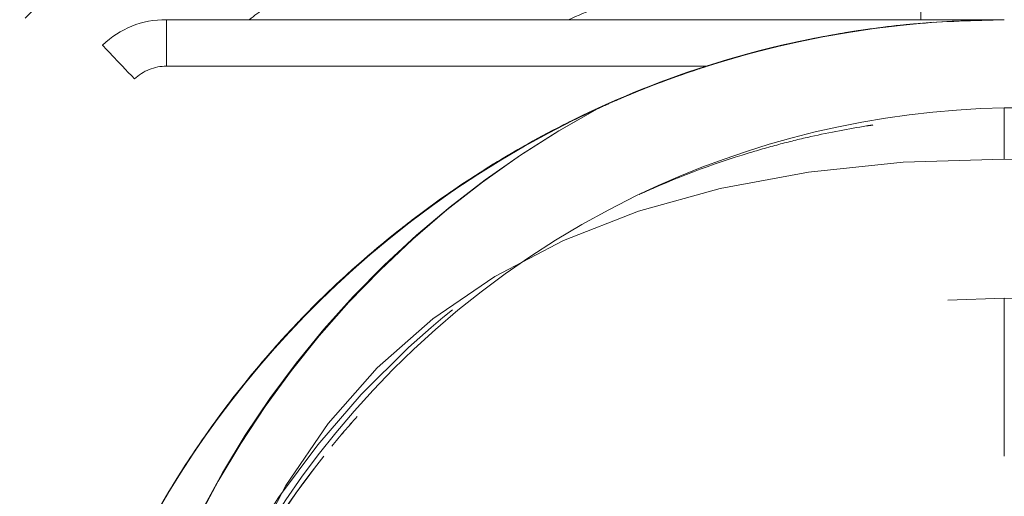
# Model space of a CAD drawing. Units: millimetres. Extents: x 0 to 250, y -250 to 0.
# Drawn here: x 49 to 50, y -52 to -52 of the extents above; entities that cross this region are included whole.
import ezdxf

# ---------------------------------------------------------------- set-up
doc = ezdxf.new("R2010")
doc.units = ezdxf.units.MM
doc.header["$MEASUREMENT"] = 0
for name, pattern in [('AI-Linetype-9021', [2.116667, 1.058333, -1.058333]), ('AI-Linetype-9027', [2.116667, 1.058333, -1.058333]), ('AI-Linetype-9028', [2.116667, 1.058333, -1.058333]), ('AI-Linetype-9033', [2.116667, 1.058333, -1.058333]), ('AI-Linetype-9037', [2.116667, 1.058333, -1.058333]), ('AI-Linetype-9039', [2.116667, 1.058333, -1.058333]), ('AI-Linetype-9049', [2.116667, 1.058333, -1.058333]), ('AI-Linetype-9050', [2.116667, 1.058333, -1.058333]), ('AI-Linetype-9051', [2.116667, 1.058333, -1.058333]), ('AI-Linetype-9054', [2.116667, 1.058333, -1.058333]), ('AI-Linetype-9056', [2.116667, 1.058333, -1.058333]), ('AI-Linetype-9058', [2.116667, 1.058333, -1.058333]), ('AI-Linetype-9061', [2.116667, 1.058333, -1.058333]), ('AI-Linetype-9071', [2.116667, 1.058333, -1.058333]), ('AI-Linetype-9073', [2.116667, 1.058333, -1.058333]), ('AI-Linetype-9074', [2.116667, 1.058333, -1.058333]), ('AI-Linetype-9078', [2.116667, 1.058333, -1.058333]), ('AI-Linetype-9080', [2.116667, 1.058333, -1.058333]), ('AI-Linetype-9081', [2.116667, 1.058333, -1.058333]), ('AI-Linetype-9599', [2.116667, 1.058333, -1.058333]), ('AI-Linetype-9643', [2.116667, 1.058333, -1.058333]), ('AI-Linetype-9645', [2.116667, 1.058333, -1.058333]), ('AI-Linetype-9649', [2.116667, 1.058333, -1.058333]), ('AI-Linetype-9652', [2.116667, 1.058333, -1.058333]), ('AI-Linetype-9654', [2.116667, 1.058333, -1.058333]), ('AI-Linetype-9657', [2.116667, 1.058333, -1.058333]), ('AI-Linetype-9665', [2.116667, 1.058333, -1.058333]), ('AI-Linetype-9666', [2.116667, 1.058333, -1.058333]), ('AI-Linetype-9667', [2.116667, 1.058333, -1.058333]), ('AI-Linetype-9668', [2.116667, 1.058333, -1.058333]), ('AI-Linetype-9671', [2.116667, 1.058333, -1.058333]), ('AI-Linetype-9675', [2.116667, 1.058333, -1.058333]), ('AI-Linetype-9684', [2.116667, 1.058333, -1.058333]), ('AI-Linetype-9697', [2.116667, 1.058333, -1.058333]), ('AI-Linetype-9701', [2.116667, 1.058333, -1.058333]), ('AI-Linetype-9702', [2.116667, 1.058333, -1.058333]), ('AI-Linetype-9706', [2.116667, 1.058333, -1.058333]), ('AI-Linetype-9707', [2.116667, 1.058333, -1.058333]), ('AI-Linetype-9708', [2.116667, 1.058333, -1.058333]), ('AI-Linetype-9709', [2.116667, 1.058333, -1.058333]), ('AI-Linetype-9710', [2.116667, 1.058333, -1.058333]), ('AI-Linetype-9711', [2.116667, 1.058333, -1.058333]), ('AI-Linetype-9712', [2.116667, 1.058333, -1.058333]), ('AI-Linetype-9713', [2.116667, 1.058333, -1.058333]), ('AI-Linetype-9714', [2.116667, 1.058333, -1.058333]), ('AI-Linetype-9720', [2.116667, 1.058333, -1.058333]), ('AI-Linetype-9722', [2.116667, 1.058333, -1.058333]), ('AI-Linetype-9723', [2.116667, 1.058333, -1.058333]), ('AI-Linetype-9724', [2.116667, 1.058333, -1.058333]), ('AI-Linetype-9726', [2.116667, 1.058333, -1.058333]), ('AI-Linetype-9727', [2.116667, 1.058333, -1.058333]), ('AI-Linetype-9732', [2.116667, 1.058333, -1.058333]), ('AI-Linetype-9734', [2.116667, 1.058333, -1.058333]), ('AI-Linetype-9758', [2.116667, 1.058333, -1.058333]), ('AI-Linetype-9760', [2.116667, 1.058333, -1.058333]), ('AI-Linetype-9764', [2.116667, 1.058333, -1.058333]), ('AI-Linetype-9767', [2.116667, 1.058333, -1.058333]), ('AI-Linetype-9768', [2.116667, 1.058333, -1.058333]), ('AI-Linetype-9774', [2.116667, 1.058333, -1.058333]), ('AI-Linetype-9780', [2.116667, 1.058333, -1.058333]), ('AI-Linetype-9782', [2.116667, 1.058333, -1.058333]), ('AI-Linetype-9785', [2.116667, 1.058333, -1.058333]), ('AI-Linetype-9786', [2.116667, 1.058333, -1.058333]), ('AI-Linetype-9787', [2.116667, 1.058333, -1.058333]), ('AI-Linetype-9791', [2.116667, 1.058333, -1.058333]), ('AI-Linetype-9796', [2.116667, 1.058333, -1.058333]), ('AI-Linetype-9797', [2.116667, 1.058333, -1.058333]), ('AI-Linetype-9809', [2.116667, 1.058333, -1.058333]), ('AI-Linetype-9810', [2.116667, 1.058333, -1.058333]), ('AI-Linetype-9849', [2.116667, 1.058333, -1.058333]), ('AI-Linetype-9858', [2.116667, 1.058333, -1.058333]), ('AI-Linetype-9859', [2.116667, 1.058333, -1.058333]), ('AI-Linetype-9860', [2.116667, 1.058333, -1.058333]), ('AI-Linetype-9861', [2.116667, 1.058333, -1.058333]), ('AI-Linetype-9864', [2.116667, 1.058333, -1.058333]), ('AI-Linetype-9866', [2.116667, 1.058333, -1.058333]), ('AI-Linetype-9867', [2.116667, 1.058333, -1.058333]), ('AI-Linetype-9871', [2.116667, 1.058333, -1.058333]), ('AI-Linetype-9882', [2.116667, 1.058333, -1.058333]), ('AI-Linetype-9962', [2.116667, 1.058333, -1.058333])]:
    doc.linetypes.add(name, pattern=pattern)
doc.layers.add('Layer 1', color=7, linetype='Continuous', lineweight=0)

msp = doc.modelspace()

# ---------------------------------------------------------------- linework, layer by layer
at = {"layer": 'Layer 1', "color": 18, "linetype": 'AI-Linetype-9701', "lineweight": 15, "true_color": 0x000000}
msp.add_line((50.03757, -51.74294), (50.03627, -51.74364), dxfattribs=at)
at = {"layer": 'Layer 1', "color": 18, "linetype": 'AI-Linetype-9713', "lineweight": 15, "true_color": 0x000000}
msp.add_line((50.03763, -51.74307), (50.03628, -51.74369), dxfattribs=at)
at = {"layer": 'Layer 1', "color": 18, "linetype": 'AI-Linetype-9078', "lineweight": 15, "true_color": 0x000000}
msp.add_line((50.00101, -51.76054), (50.00018, -51.76096), dxfattribs=at)
at = {"layer": 'Layer 1', "color": 18, "linetype": 'AI-Linetype-9645', "lineweight": 15, "true_color": 0x000000}
msp.add_line((49.98733, -51.76775), (49.98834, -51.76722), dxfattribs=at)
at = {"layer": 'Layer 1', "color": 18, "linetype": 'AI-Linetype-9051', "lineweight": 15, "true_color": 0x000000}
msp.add_lwpolyline([(50.37268, -51.66001)], dxfattribs=at)
at = {"layer": 'Layer 1', "color": 18, "linetype": 'AI-Linetype-9665', "lineweight": 15, "true_color": 0x000000}
msp.add_lwpolyline([(50.03757, -51.74294)], dxfattribs=at)
at = {"layer": 'Layer 1', "color": 18, "linetype": 'AI-Linetype-9037', "lineweight": 15, "true_color": 0x000000}
msp.add_lwpolyline([(50.00064, -51.76081)], dxfattribs=at)
at = {"layer": 'Layer 1', "color": 18, "linetype": 'AI-Linetype-9649', "lineweight": 15, "true_color": 0x000000}
msp.add_lwpolyline([(50.00109, -51.76058)], dxfattribs=at)
at = {"layer": 'Layer 1', "color": 18, "linetype": 'AI-Linetype-9054', "lineweight": 15, "true_color": 0x000000}
msp.add_lwpolyline([(50.00133, -51.76038)], dxfattribs=at)
at = {"layer": 'Layer 1', "color": 18, "linetype": 'AI-Linetype-9061', "lineweight": 15, "true_color": 0x000000}
msp.add_lwpolyline([(50.00143, -51.76039)], dxfattribs=at)
at = {"layer": 'Layer 1', "color": 18, "linetype": 'AI-Linetype-9675', "lineweight": 15, "true_color": 0x000000}
msp.add_lwpolyline([(50.00169, -51.76019)], dxfattribs=at)
at = {"layer": 'Layer 1', "color": 18, "linetype": 'AI-Linetype-9962', "lineweight": 15, "true_color": 0x000000}
msp.add_lwpolyline([(49.64584, -52.07757)], dxfattribs=at)
at = {"layer": 'Layer 1', "color": 18, "linetype": 'AI-Linetype-9684', "lineweight": 15, "true_color": 0x000000}
msp.add_lwpolyline([(49.68555, -52.07757)], dxfattribs=at)
at = {"layer": 'Layer 1', "color": 18, "linetype": 'AI-Linetype-9599', "lineweight": 15, "true_color": 0x000000}
msp.add_open_spline([(49.03799, -51.88148), (49.16833, -51.6279), (49.36964, -51.41128), (49.613, -51.26274), (49.85637, -51.1142), (50.14106, -51.03418), (50.42617, -51.03418), (50.71128, -51.03418), (50.99597, -51.1142), (51.23934, -51.26274), (51.4827, -51.41128), (51.68401, -51.6279), (51.81435, -51.88148)], degree=3, knots=[0, 0, 0, 0, 1, 1, 1, 2, 2, 2, 3, 3, 3, 4, 4, 4, 4], dxfattribs=at)
at = {"layer": 'Layer 1', "color": 18, "linetype": 'AI-Linetype-9871', "lineweight": 15, "true_color": 0x000000}
msp.add_open_spline([(51.17723, -51.32339), (51.17651, -51.32296), (51.1758, -51.32254), (51.17509, -51.32212), (51.17374, -51.32133), (51.1712, -51.31984), (51.17107, -51.31976), (51.16906, -51.31859), (51.15393, -51.30945), (51.12485, -51.29382), (51.11031, -51.286), (51.09227, -51.2766), (51.07051, -51.26604), (51.05963, -51.26076), (51.04783, -51.25519), (51.03507, -51.24941), (51.02868, -51.24652), (51.02206, -51.24358), (51.0152, -51.24059), (51.01177, -51.23909), (51.00828, -51.23759), (51.00472, -51.23607), (51.00117, -51.23456), (50.9961, -51.23243), (50.99388, -51.2315), (50.95837, -51.2167), (50.92484, -51.20435), (50.89358, -51.19392), (50.87795, -51.18871), (50.86289, -51.18398), (50.84842, -51.17967), (50.84119, -51.17752), (50.83411, -51.17547), (50.82717, -51.17352), (50.82024, -51.17157), (50.81478, -51.17007), (50.80684, -51.16796), (50.77506, -51.15952), (50.743, -51.15212), (50.71073, -51.1458), (50.6946, -51.14264), (50.67841, -51.13974), (50.66218, -51.13712), (50.65406, -51.13581), (50.64593, -51.13456), (50.6378, -51.13339), (50.62966, -51.13221), (50.62029, -51.13095), (50.61335, -51.13006), (50.55785, -51.12299), (50.49288, -51.11773), (50.41698, -51.11817), (50.34109, -51.11861), (50.27054, -51.12487), (50.20591, -51.1346), (50.14127, -51.14433), (50.08092, -51.15799), (50.02977, -51.17228), (49.97862, -51.18656), (49.9224, -51.20516), (49.86223, -51.23005), (49.83214, -51.2425), (49.80107, -51.25651), (49.76922, -51.27234), (49.75329, -51.28025), (49.73717, -51.28862), (49.72088, -51.29747), (49.71273, -51.30189), (49.70455, -51.30644), (49.69632, -51.31111), (49.6881, -51.31578), (49.68136, -51.31967), (49.67154, -51.3255), (49.63227, -51.34881), (49.59971, -51.37053), (49.57314, -51.38931), (49.55985, -51.3987), (49.54806, -51.40736), (49.53769, -51.41516), (49.5325, -51.41907), (49.52767, -51.42276), (49.52318, -51.42623), (49.52094, -51.42796), (49.51878, -51.42964), (49.51671, -51.43126), (49.51464, -51.43288), (49.51394, -51.43342), (49.51075, -51.43595), (49.48521, -51.45615), (49.46032, -51.47719), (49.43616, -51.49904), (49.42407, -51.50996), (49.41217, -51.52108), (49.40046, -51.5324), (49.3946, -51.53806), (49.38879, -51.54376), (49.38303, -51.54952), (49.38015, -51.5524), (49.37728, -51.55529), (49.37442, -51.55819), (49.37299, -51.55964), (49.37156, -51.5611), (49.37014, -51.56255), (49.36872, -51.56401), (49.3662, -51.56661), (49.36588, -51.56693), (49.35579, -51.57736), (49.32759, -51.6058), (49.28603, -51.65631), (49.24447, -51.70682), (49.18935, -51.77969), (49.13306, -51.88148)], degree=3, knots=[0, 0, 0, 0, 1, 1, 1, 2, 2, 2, 3, 3, 3, 4, 4, 4, 5, 5, 5, 6, 6, 6, 7, 7, 7, 8, 8, 8, 9, 9, 9, 10, 10, 10, 11, 11, 11, 12, 12, 12, 13, 13, 13, 14, 14, 14, 15, 15, 15, 16, 16, 16, 17, 17, 17, 18, 18, 18, 19, 19, 19, 20, 20, 20, 21, 21, 21, 22, 22, 22, 23, 23, 23, 24, 24, 24, 25, 25, 25, 26, 26, 26, 27, 27, 27, 28, 28, 28, 29, 29, 29, 30, 30, 30, 31, 31, 31, 32, 32, 32, 33, 33, 33, 34, 34, 34, 35, 35, 35, 36, 36, 36, 37, 37, 37, 37], dxfattribs=at)
at = {"layer": 'Layer 1', "color": 18, "linetype": 'AI-Linetype-9882', "lineweight": 15, "true_color": 0x000000}
msp.add_open_spline([(49.50675, -53.55379), (49.23411, -53.29234), (49.09778, -52.97274), (49.09778, -52.595), (49.09778, -52.21725), (49.23411, -51.89766), (49.50675, -51.63621)], degree=3, knots=[0, 0, 0, 0, 1, 1, 1, 2, 2, 2, 2], dxfattribs=at)
at = {"layer": 'Layer 1', "color": 18, "linetype": 'AI-Linetype-9056', "lineweight": 15, "true_color": 0x000000}
msp.add_open_spline([(49.70111, -51.65851), (49.71094, -51.6509), (49.72085, -51.64347), (49.73086, -51.63621)], degree=3, dxfattribs=at)
at = {"layer": 'Layer 1', "color": 18, "linetype": 'AI-Linetype-9039', "lineweight": 15, "true_color": 0x000000}
msp.add_open_spline([(50.00784, -51.65851), (50.02559, -51.65058), (50.04359, -51.64314), (50.06183, -51.63621)], degree=3, dxfattribs=at)
at = {"layer": 'Layer 1', "color": 18, "linetype": 'AI-Linetype-9668', "lineweight": 15, "true_color": 0x000000}
msp.add_open_spline([(50.34591, -51.63621), (50.34591, -51.64365), (50.34591, -51.65109), (50.34591, -51.65853)], degree=3, dxfattribs=at)
at = {"layer": 'Layer 1', "color": 18, "linetype": 'AI-Linetype-9021', "lineweight": 15, "true_color": 0x000000}
msp.add_open_spline([(49.56027, -51.68302), (49.57748, -51.66668), (49.59795, -51.65851), (49.62169, -51.65851)], degree=3, dxfattribs=at)
at = {"layer": 'Layer 1', "color": 18, "linetype": 'AI-Linetype-9028', "lineweight": 15, "true_color": 0x000000}
msp.add_open_spline([(49.62169, -51.7031), (49.62169, -51.67975), (49.62169, -51.65851), (49.62169, -51.65851)], degree=3, dxfattribs=at)
at = {"layer": 'Layer 1', "color": 18, "linetype": 'AI-Linetype-9768', "lineweight": 15, "true_color": 0x000000}
msp.add_open_spline([(50.37266, -51.65851), (50.12234, -51.65851), (49.87201, -51.65851), (49.62169, -51.65851)], degree=3, dxfattribs=at)
at = {"layer": 'Layer 1', "color": 18, "linetype": 'AI-Linetype-9724', "lineweight": 15, "true_color": 0x000000}
msp.add_open_spline([(50.03608, -51.74374), (50.07975, -51.72373), (50.12499, -51.70702), (50.17111, -51.69391), (50.17654, -51.69237), (50.18198, -51.69087), (50.18744, -51.68943), (50.19849, -51.68651), (50.20959, -51.68378), (50.22074, -51.68127), (50.23754, -51.67749), (50.25444, -51.6742), (50.27142, -51.67135), (50.29412, -51.66753), (50.31696, -51.66447), (50.33987, -51.66251), (50.36856, -51.66006), (50.39737, -51.65931), (50.42618, -51.65851)], degree=3, knots=[0, 0, 0, 0, 1, 1, 1, 2, 2, 2, 3, 3, 3, 4, 4, 4, 5, 5, 5, 6, 6, 6, 6], dxfattribs=at)
at = {"layer": 'Layer 1', "color": 18, "linetype": 'AI-Linetype-9791', "lineweight": 15, "true_color": 0x000000}
msp.add_open_spline([(50.42618, -51.65852), (50.29247, -51.65854), (50.15922, -51.68726), (50.03757, -51.74294)], degree=3, dxfattribs=at)
at = {"layer": 'Layer 1', "color": 18, "linetype": 'AI-Linetype-9652', "lineweight": 15, "true_color": 0x000000}
msp.add_open_spline([(50.03758, -51.74296), (50.1591, -51.68751), (50.29261, -51.65856), (50.42618, -51.65851)], degree=3, dxfattribs=at)
at = {"layer": 'Layer 1', "color": 18, "linetype": 'AI-Linetype-9050', "lineweight": 15, "true_color": 0x000000}
msp.add_open_spline([(50.30846, -51.66584), (50.25043, -51.67312), (50.19405, -51.6857), (50.13984, -51.7031)], degree=3, dxfattribs=at)
at = {"layer": 'Layer 1', "color": 18, "linetype": 'AI-Linetype-9782', "lineweight": 15, "true_color": 0x000000}
msp.add_open_spline([(50.19477, -51.68763), (50.24827, -51.674), (50.30297, -51.66507), (50.35803, -51.66102)], degree=3, dxfattribs=at)
at = {"layer": 'Layer 1', "color": 18, "linetype": 'AI-Linetype-9654', "lineweight": 15, "true_color": 0x000000}
msp.add_open_spline([(50.30847, -51.66584), (50.28912, -51.66829), (50.26746, -51.67168), (50.24358, -51.67643)], degree=3, dxfattribs=at)
at = {"layer": 'Layer 1', "color": 18, "linetype": 'AI-Linetype-9667', "lineweight": 15, "true_color": 0x000000}
msp.add_open_spline([(50.34591, -51.66195), (50.32032, -51.66415), (50.29487, -51.6674), (50.26959, -51.67169)], degree=3, dxfattribs=at)
at = {"layer": 'Layer 1', "color": 18, "linetype": 'AI-Linetype-9809', "lineweight": 15, "true_color": 0x000000}
msp.add_open_spline([(50.3459, -51.6619), (50.33335, -51.66297), (50.32087, -51.66428), (50.30846, -51.66584)], degree=3, dxfattribs=at)
at = {"layer": 'Layer 1', "color": 18, "linetype": 'AI-Linetype-9767', "lineweight": 15, "true_color": 0x000000}
msp.add_open_spline([(50.42618, -51.65851), (50.40834, -51.65851), (50.3905, -51.65851), (50.37266, -51.65851)], degree=3, dxfattribs=at)
at = {"layer": 'Layer 1', "color": 18, "linetype": 'AI-Linetype-9732', "lineweight": 15, "true_color": 0x000000}
msp.add_open_spline([(50.26409, -51.67265), (50.25739, -51.67385), (50.25051, -51.67515), (50.24345, -51.67656), (50.23756, -51.67774), (50.23416, -51.67846), (50.22961, -51.67943), (50.22506, -51.68041), (50.22058, -51.68141), (50.21616, -51.68243), (50.20732, -51.68447), (50.19875, -51.68659), (50.19043, -51.68876), (50.17379, -51.69309), (50.15818, -51.69764), (50.14358, -51.70227), (50.11439, -51.71151), (50.08926, -51.72101), (50.06795, -51.72982), (50.06263, -51.73203), (50.05367, -51.73584), (50.04661, -51.73896), (50.04539, -51.7395), (50.04417, -51.74005), (50.04296, -51.74059)], degree=3, knots=[0, 0, 0, 0, 1, 1, 1, 2, 2, 2, 3, 3, 3, 4, 4, 4, 5, 5, 5, 6, 6, 6, 7, 7, 7, 8, 8, 8, 8], dxfattribs=at)
at = {"layer": 'Layer 1', "color": 18, "linetype": 'AI-Linetype-9764', "lineweight": 15, "true_color": 0x000000}
msp.add_open_spline([(49.56027, -53.50698), (49.00383, -52.97865), (49.00383, -52.21134), (49.56027, -51.68302)], degree=3, dxfattribs=at)
at = {"layer": 'Layer 1', "color": 18, "linetype": 'AI-Linetype-9027', "lineweight": 15, "true_color": 0x000000}
msp.add_open_spline([(49.59098, -51.71536), (49.5749, -51.69842), (49.56027, -51.68302), (49.56027, -51.68302)], degree=3, dxfattribs=at)
at = {"layer": 'Layer 1', "color": 18, "linetype": 'AI-Linetype-9720', "lineweight": 15, "true_color": 0x000000}
msp.add_open_spline([(50.14063, -51.7031), (50.16932, -51.69392), (50.20345, -51.68445), (50.24322, -51.67654)], degree=3, dxfattribs=at)
at = {"layer": 'Layer 1', "color": 18, "linetype": 'AI-Linetype-9033', "lineweight": 15, "true_color": 0x000000}
msp.add_open_spline([(49.59098, -51.71536), (49.59917, -51.70758), (49.6104, -51.7031), (49.62169, -51.7031)], degree=3, dxfattribs=at)
at = {"layer": 'Layer 1', "color": 18, "linetype": 'AI-Linetype-9071', "lineweight": 15, "true_color": 0x000000}
msp.add_open_spline([(49.62169, -51.7031), (49.7944, -51.7031), (49.96712, -51.7031), (50.13984, -51.7031)], degree=3, dxfattribs=at)
at = {"layer": 'Layer 1', "color": 18, "linetype": 'AI-Linetype-9049', "lineweight": 15, "true_color": 0x000000}
msp.add_open_spline([(50.13984, -51.7031), (50.09201, -51.71845), (50.04586, -51.73753), (50.00174, -51.76001)], degree=3, dxfattribs=at)
at = {"layer": 'Layer 1', "color": 18, "linetype": 'AI-Linetype-9727', "lineweight": 15, "true_color": 0x000000}
msp.add_open_spline([(50.03759, -51.74299), (50.03858, -51.74254), (50.03957, -51.74209), (50.04055, -51.74165), (50.05089, -51.73699), (50.05939, -51.73333), (50.07, -51.72897), (50.09373, -51.71922), (50.12017, -51.70941), (50.14926, -51.70035)], degree=3, knots=[0, 0, 0, 0, 1, 1, 1, 2, 2, 2, 3, 3, 3, 3], dxfattribs=at)
at = {"layer": 'Layer 1', "color": 18, "linetype": 'AI-Linetype-9666', "lineweight": 15, "true_color": 0x000000}
msp.add_open_spline([(50.14066, -51.70309), (50.13776, -51.70402), (50.13486, -51.70496), (50.13196, -51.70592)], degree=3, dxfattribs=at)
at = {"layer": 'Layer 1', "color": 18, "linetype": 'AI-Linetype-9774', "lineweight": 15, "true_color": 0x000000}
msp.add_open_spline([(49.59098, -53.47464), (49.05427, -52.96505), (49.05427, -52.22495), (49.59098, -51.71536)], degree=3, dxfattribs=at)
at = {"layer": 'Layer 1', "color": 18, "linetype": 'AI-Linetype-9858', "lineweight": 15, "true_color": 0x000000}
msp.add_open_spline([(50.42618, -53.49821), (50.54203, -53.49606), (50.65625, -53.47154), (50.76193, -53.4267), (50.86761, -53.38186), (50.96492, -53.31589), (51.04557, -53.23491), (51.12621, -53.15392), (51.19172, -53.05644), (51.2358, -52.9507), (51.27988, -52.84497), (51.30328, -52.73053), (51.30387, -52.61532), (51.30504, -52.3849), (51.21126, -52.15646), (51.04862, -51.99436), (50.88599, -51.83226), (50.65799, -51.73882), (50.42618, -51.74312)], degree=3, knots=[0, 0, 0, 0, 1, 1, 1, 2, 2, 2, 3, 3, 3, 4, 4, 4, 5, 5, 5, 6, 6, 6, 6], dxfattribs=at)
at = {"layer": 'Layer 1', "color": 18, "linetype": 'AI-Linetype-9702', "lineweight": 15, "true_color": 0x000000}
msp.add_open_spline([(50.03562, -51.74399), (49.82947, -51.85537), (49.6736, -52.04384), (49.60283, -52.25527), (49.53184, -52.46736), (49.54664, -52.70012), (49.63554, -52.89282)], degree=3, knots=[0, 0, 0, 0, 1, 1, 1, 2, 2, 2, 2], dxfattribs=at)
at = {"layer": 'Layer 1', "color": 18, "linetype": 'AI-Linetype-9797', "lineweight": 15, "true_color": 0x000000}
msp.add_open_spline([(50.03561, -51.744), (49.83464, -51.85252), (49.67932, -52.03205), (49.60502, -52.24882)], degree=3, dxfattribs=at)
at = {"layer": 'Layer 1', "color": 18, "linetype": 'AI-Linetype-9714', "lineweight": 15, "true_color": 0x000000}
msp.add_open_spline([(50.03561, -51.744), (49.90836, -51.8027), (49.79431, -51.89006), (49.7048, -51.99788)], degree=3, dxfattribs=at)
at = {"layer": 'Layer 1', "color": 18, "linetype": 'AI-Linetype-9787', "lineweight": 15, "true_color": 0x000000}
msp.add_open_spline([(50.00213, -51.76005), (50.01097, -51.75556), (50.01988, -51.7512), (50.02886, -51.74699), (50.03167, -51.74568), (50.03447, -51.74438), (50.03729, -51.74309)], degree=3, knots=[0, 0, 0, 0, 1, 1, 1, 2, 2, 2, 2], dxfattribs=at)
at = {"layer": 'Layer 1', "color": 18, "linetype": 'AI-Linetype-9723', "lineweight": 15, "true_color": 0x000000}
msp.add_open_spline([(50.00216, -51.76011), (50.0132, -51.75451), (50.02435, -51.74912), (50.03561, -51.74396)], degree=3, dxfattribs=at)
at = {"layer": 'Layer 1', "color": 18, "linetype": 'AI-Linetype-9710', "lineweight": 15, "true_color": 0x000000}
msp.add_open_spline([(50.00534, -51.75841), (50.01598, -51.75305), (50.02673, -51.74789), (50.03757, -51.74294)], degree=3, dxfattribs=at)
at = {"layer": 'Layer 1', "color": 18, "linetype": 'AI-Linetype-9712', "lineweight": 15, "true_color": 0x000000}
msp.add_open_spline([(50.07306, -51.82749), (50.1824, -51.77459), (50.30373, -51.74544), (50.42618, -51.74312)], degree=3, dxfattribs=at)
at = {"layer": 'Layer 1', "color": 18, "linetype": 'AI-Linetype-9058', "lineweight": 15, "true_color": 0x000000}
msp.add_open_spline([(50.42618, -51.74312), (50.42618, -51.75951), (50.42618, -51.7759), (50.42618, -51.79229)], degree=3, dxfattribs=at)
at = {"layer": 'Layer 1', "color": 18, "linetype": 'AI-Linetype-9780', "lineweight": 15, "true_color": 0x000000}
msp.add_open_spline([(49.59191, -53.02046), (49.58081, -52.9987), (49.57057, -52.97651), (49.56121, -52.95396), (49.53769, -52.89729), (49.51978, -52.83834), (49.50779, -52.77826), (49.4958, -52.71817), (49.48973, -52.65819), (49.48968, -52.59575), (49.48958, -52.47089), (49.51476, -52.34729), (49.56198, -52.23418), (49.5856, -52.17762), (49.61466, -52.12367), (49.64849, -52.07325), (49.6654, -52.04804), (49.68513, -52.02182), (49.70145, -52.00188), (49.71778, -51.98193), (49.73527, -51.96223), (49.75398, -51.94295), (49.82074, -51.87412), (49.90334, -51.81035), (50.0011, -51.76054)], degree=3, knots=[0, 0, 0, 0, 1, 1, 1, 2, 2, 2, 3, 3, 3, 4, 4, 4, 5, 5, 5, 6, 6, 6, 7, 7, 7, 8, 8, 8, 8], dxfattribs=at)
at = {"layer": 'Layer 1', "color": 18, "linetype": 'AI-Linetype-9734', "lineweight": 15, "true_color": 0x000000}
msp.add_open_spline([(50.00104, -51.76059), (49.91368, -51.80516), (49.83332, -51.86345), (49.76398, -51.9328), (49.67729, -52.01948), (49.60788, -52.12336), (49.56097, -52.23662), (49.51406, -52.34987), (49.48968, -52.47241), (49.48968, -52.595), (49.48968, -52.71759), (49.51406, -52.84012), (49.56097, -52.95338), (49.57029, -52.97589), (49.58051, -52.99803), (49.59157, -53.01974)], degree=3, knots=[0, 0, 0, 0, 1, 1, 1, 2, 2, 2, 3, 3, 3, 4, 4, 4, 5, 5, 5, 5], dxfattribs=at)
at = {"layer": 'Layer 1', "color": 18, "linetype": 'AI-Linetype-9726', "lineweight": 15, "true_color": 0x000000}
msp.add_open_spline([(49.62138, -52.1162), (49.62357, -52.11253), (49.62584, -52.10878), (49.62819, -52.10496), (49.63137, -52.09978), (49.6347, -52.09448), (49.63818, -52.08906), (49.63993, -52.08635), (49.64171, -52.08362), (49.64353, -52.08085), (49.64535, -52.07808), (49.64796, -52.07417), (49.64911, -52.07246), (49.66751, -52.04512), (49.68681, -52.01955), (49.70667, -51.99571), (49.7166, -51.98379), (49.72667, -51.9723), (49.73684, -51.96124), (49.74192, -51.95571), (49.74703, -51.95028), (49.75216, -51.94496), (49.75473, -51.9423), (49.7573, -51.93966), (49.75987, -51.93705), (49.76245, -51.93444), (49.76399, -51.93289), (49.76761, -51.9293), (49.82561, -51.87191), (49.88329, -51.82938), (49.93509, -51.7975), (49.95873, -51.78296), (49.98119, -51.77061), (50.00212, -51.76002)], degree=3, knots=[0, 0, 0, 0, 1, 1, 1, 2, 2, 2, 3, 3, 3, 4, 4, 4, 5, 5, 5, 6, 6, 6, 7, 7, 7, 8, 8, 8, 9, 9, 9, 10, 10, 10, 11, 11, 11, 11], dxfattribs=at)
at = {"layer": 'Layer 1', "color": 18, "linetype": 'AI-Linetype-9708', "lineweight": 15, "true_color": 0x000000}
msp.add_open_spline([(49.86729, -51.84403), (49.90931, -51.81262), (49.95394, -51.78471), (50.00064, -51.7608)], degree=3, dxfattribs=at)
at = {"layer": 'Layer 1', "color": 18, "linetype": 'AI-Linetype-9810', "lineweight": 15, "true_color": 0x000000}
msp.add_open_spline([(50.00167, -51.76005), (49.97596, -51.77315), (49.95094, -51.78741), (49.92668, -51.80274)], degree=3, dxfattribs=at)
at = {"layer": 'Layer 1', "color": 18, "linetype": 'AI-Linetype-9709', "lineweight": 15, "true_color": 0x000000}
msp.add_open_spline([(50.00064, -51.7608), (50.00221, -51.76), (50.00377, -51.75921), (50.00534, -51.75841)], degree=3, dxfattribs=at)
at = {"layer": 'Layer 1', "color": 18, "linetype": 'AI-Linetype-9074', "lineweight": 15, "true_color": 0x000000}
msp.add_open_spline([(50.29997, -51.7596), (50.29741, -51.75998), (50.295, -51.76035), (50.2938, -51.76055), (50.27698, -51.76321), (50.25913, -51.76655), (50.24032, -51.77079), (50.23091, -51.77292), (50.22127, -51.77526), (50.2114, -51.77786), (50.20153, -51.78046), (50.19037, -51.78363), (50.18113, -51.78644), (50.14508, -51.79738), (50.10983, -51.81073), (50.07565, -51.8263)], degree=3, knots=[0, 0, 0, 0, 1, 1, 1, 2, 2, 2, 3, 3, 3, 4, 4, 4, 5, 5, 5, 5], dxfattribs=at)
at = {"layer": 'Layer 1', "color": 18, "linetype": 'AI-Linetype-9722', "lineweight": 15, "true_color": 0x000000}
msp.add_open_spline([(49.62133, -52.11623), (49.63221, -52.09776), (49.64386, -52.07973), (49.6561, -52.06211), (49.68065, -52.02675), (49.70753, -51.99298), (49.73665, -51.96127), (49.76576, -51.92956), (49.79711, -51.89989), (49.83034, -51.87251), (49.86358, -51.84513), (49.89871, -51.82002), (49.93536, -51.79749), (49.94815, -51.78963), (49.96113, -51.78208), (49.97428, -51.77484)], degree=3, knots=[0, 0, 0, 0, 1, 1, 1, 2, 2, 2, 3, 3, 3, 4, 4, 4, 5, 5, 5, 5], dxfattribs=at)
at = {"layer": 'Layer 1', "color": 18, "linetype": 'AI-Linetype-9786', "lineweight": 15, "true_color": 0x000000}
msp.add_open_spline([(49.77199, -51.925), (49.83169, -51.86679), (49.89916, -51.81655), (49.97204, -51.77606)], degree=3, dxfattribs=at)
at = {"layer": 'Layer 1', "color": 18, "linetype": 'AI-Linetype-9860', "lineweight": 15, "true_color": 0x000000}
msp.add_open_spline([(50.42618, -51.79229), (49.89104, -51.79229), (49.62347, -52.05986), (49.62347, -52.595), (49.62347, -53.13014), (49.89104, -53.39771), (50.42618, -53.39771)], degree=3, knots=[0, 0, 0, 0, 1, 1, 1, 2, 2, 2, 2], dxfattribs=at)
at = {"layer": 'Layer 1', "color": 18, "linetype": 'AI-Linetype-9849', "lineweight": 15, "true_color": 0x000000}
msp.add_open_spline([(49.93796, -51.79582), (49.92504, -51.80371), (49.91453, -51.81057), (49.90627, -51.81609), (49.90456, -51.81723), (49.9, -51.8203), (49.89689, -51.82244), (49.89377, -51.82458), (49.89066, -51.82674), (49.88757, -51.82892), (49.88138, -51.83327), (49.87523, -51.83771), (49.86912, -51.84223), (49.85691, -51.85126), (49.84488, -51.86062), (49.83304, -51.8703), (49.80938, -51.88965), (49.7865, -51.91027), (49.76458, -51.93214), (49.76321, -51.93351), (49.76352, -51.9332), (49.76295, -51.93377), (49.76238, -51.93434), (49.76178, -51.93494), (49.76116, -51.93557), (49.75992, -51.93682), (49.75858, -51.93818), (49.75713, -51.93965), (49.75425, -51.9426), (49.75096, -51.94599), (49.7473, -51.94984), (49.73997, -51.95754), (49.73112, -51.9671), (49.72098, -51.97871), (49.70224, -52.00016), (49.67901, -52.02859), (49.65372, -52.06556)], degree=3, knots=[0, 0, 0, 0, 1, 1, 1, 2, 2, 2, 3, 3, 3, 4, 4, 4, 5, 5, 5, 6, 6, 6, 7, 7, 7, 8, 8, 8, 9, 9, 9, 10, 10, 10, 11, 11, 11, 12, 12, 12, 12], dxfattribs=at)
at = {"layer": 'Layer 1', "color": 18, "linetype": 'AI-Linetype-9859', "lineweight": 15, "true_color": 0x000000}
msp.add_open_spline([(50.42618, -51.79229), (50.96132, -51.79229), (51.22888, -52.05986), (51.22888, -52.595), (51.22888, -53.13014), (50.96132, -53.39771), (50.42618, -53.39771)], degree=3, knots=[0, 0, 0, 0, 1, 1, 1, 2, 2, 2, 2], dxfattribs=at)
at = {"layer": 'Layer 1', "color": 18, "linetype": 'AI-Linetype-9073', "lineweight": 15, "true_color": 0x000000}
msp.add_open_spline([(50.09156, -51.81919), (50.08622, -51.82149), (50.08092, -51.82385), (50.07563, -51.82626)], degree=3, dxfattribs=at)
at = {"layer": 'Layer 1', "color": 18, "linetype": 'AI-Linetype-9711', "lineweight": 15, "true_color": 0x000000}
msp.add_open_spline([(50.07306, -51.82749), (49.92889, -51.89716), (49.81481, -52.00282), (49.73638, -52.11969), (49.69716, -52.17813), (49.66578, -52.24197), (49.64466, -52.29948), (49.62355, -52.35699), (49.61143, -52.40906), (49.60408, -52.45366), (49.59673, -52.49825), (49.59417, -52.53571), (49.59318, -52.56211), (49.59226, -52.58665), (49.59242, -52.61049), (49.59346, -52.63355)], degree=3, knots=[0, 0, 0, 0, 1, 1, 1, 2, 2, 2, 3, 3, 3, 4, 4, 4, 5, 5, 5, 5], dxfattribs=at)
at = {"layer": 'Layer 1', "color": 18, "linetype": 'AI-Linetype-9796', "lineweight": 15, "true_color": 0x000000}
msp.add_open_spline([(49.63554, -52.89282), (49.51412, -52.57042), (49.60061, -52.2067), (49.85405, -51.97339), (49.91157, -51.92044), (49.97507, -51.87663), (50.04253, -51.84226)], degree=3, knots=[0, 0, 0, 0, 1, 1, 1, 2, 2, 2, 2], dxfattribs=at)
at = {"layer": 'Layer 1', "color": 18, "linetype": 'AI-Linetype-9707', "lineweight": 15, "true_color": 0x000000}
msp.add_open_spline([(49.63507, -52.09411), (49.69645, -51.99762), (49.77568, -51.91251), (49.86729, -51.84403)], degree=3, dxfattribs=at)
at = {"layer": 'Layer 1', "color": 18, "linetype": 'AI-Linetype-9758', "lineweight": 15, "true_color": 0x000000}
msp.add_open_spline([(49.33363, -51.90315), (49.294, -51.96572), (49.25971, -52.03167), (49.23137, -52.10009), (49.16658, -52.25649), (49.13292, -52.42571), (49.13292, -52.595), (49.13292, -52.76429), (49.16658, -52.9335), (49.23137, -53.08991), (49.29615, -53.24631), (49.392, -53.38976), (49.51171, -53.50947), (49.52687, -53.52463), (49.54242, -53.53941), (49.55833, -53.5538)], degree=3, knots=[0, 0, 0, 0, 1, 1, 1, 2, 2, 2, 3, 3, 3, 4, 4, 4, 5, 5, 5, 5], dxfattribs=at)
at = {"layer": 'Layer 1', "color": 18, "linetype": 'AI-Linetype-9760', "lineweight": 15, "true_color": 0x000000}
msp.add_open_spline([(49.59489, -53.55379), (49.112, -53.13513), (48.99502, -52.49061), (49.35003, -51.92251)], degree=3, dxfattribs=at)
at = {"layer": 'Layer 1', "color": 18, "linetype": 'AI-Linetype-9861', "lineweight": 15, "true_color": 0x000000}
msp.add_open_spline([(50.42618, -53.26392), (49.98023, -53.26392), (49.75725, -53.04095), (49.75725, -52.595), (49.75725, -52.14905), (49.98023, -51.92607), (50.42618, -51.92607)], degree=3, knots=[0, 0, 0, 0, 1, 1, 1, 2, 2, 2, 2], dxfattribs=at)
at = {"layer": 'Layer 1', "color": 18, "linetype": 'AI-Linetype-9643', "lineweight": 15, "true_color": 0x000000}
msp.add_open_spline([(50.42618, -52.07758), (50.42618, -52.02708), (50.42618, -51.97658), (50.42618, -51.92607)], degree=3, dxfattribs=at)
at = {"layer": 'Layer 1', "color": 18, "linetype": 'AI-Linetype-9697', "lineweight": 15, "true_color": 0x000000}
msp.add_open_spline([(50.42618, -51.92607), (50.87213, -51.92607), (51.0951, -52.14905), (51.0951, -52.595), (51.0951, -53.04095), (50.87213, -53.26392), (50.42618, -53.26392)], degree=3, knots=[0, 0, 0, 0, 1, 1, 1, 2, 2, 2, 2], dxfattribs=at)
at = {"layer": 'Layer 1', "color": 18, "linetype": 'AI-Linetype-9081', "lineweight": 15, "true_color": 0x000000}
msp.add_open_spline([(49.80479, -52.03962), (49.79643, -52.04895), (49.78828, -52.05848), (49.78034, -52.06818)], degree=3, dxfattribs=at)
at = {"layer": 'Layer 1', "color": 18, "linetype": 'AI-Linetype-9080', "lineweight": 15, "true_color": 0x000000}
msp.add_open_spline([(49.80479, -52.03962), (49.79645, -52.04896), (49.78831, -52.0585), (49.78039, -52.06821)], degree=3, dxfattribs=at)
at = {"layer": 'Layer 1', "color": 18, "linetype": 'AI-Linetype-9785', "lineweight": 15, "true_color": 0x000000}
msp.add_open_spline([(49.63504, -52.09409), (49.64361, -52.08054), (49.65251, -52.06722), (49.66176, -52.05413)], degree=3, dxfattribs=at)
at = {"layer": 'Layer 1', "color": 18, "linetype": 'AI-Linetype-9866', "lineweight": 15, "true_color": 0x000000}
msp.add_open_spline([(49.77286, -52.07757), (49.74821, -52.10869), (49.72574, -52.14153), (49.70571, -52.17578), (49.69847, -52.18817), (49.69155, -52.20074), (49.68496, -52.21348), (49.67178, -52.23897), (49.65993, -52.26513), (49.6495, -52.29184), (49.58693, -52.45214), (49.57568, -52.63246), (49.61785, -52.79929), (49.6235, -52.82167), (49.63012, -52.8438), (49.63765, -52.86562)], degree=3, knots=[0, 0, 0, 0, 1, 1, 1, 2, 2, 2, 3, 3, 3, 4, 4, 4, 5, 5, 5, 5], dxfattribs=at)
at = {"layer": 'Layer 1', "color": 18, "linetype": 'AI-Linetype-9867', "lineweight": 15, "true_color": 0x000000}
msp.add_open_spline([(49.77277, -52.07757), (49.73622, -52.12358), (49.7045, -52.17337), (49.67853, -52.22601), (49.65314, -52.27745), (49.63325, -52.3316), (49.61903, -52.38722), (49.60837, -52.42894), (49.60089, -52.47149), (49.59669, -52.51435), (49.59292, -52.5528), (49.59177, -52.5915), (49.59331, -52.63008)], degree=3, knots=[0, 0, 0, 0, 1, 1, 1, 2, 2, 2, 3, 3, 3, 4, 4, 4, 4], dxfattribs=at)
at = {"layer": 'Layer 1', "color": 18, "linetype": 'AI-Linetype-9671', "lineweight": 15, "true_color": 0x000000}
msp.add_open_spline([(49.63501, -52.09407), (49.63728, -52.09047), (49.63957, -52.0869), (49.64189, -52.08334)], degree=3, dxfattribs=at)
at = {"layer": 'Layer 1', "color": 18, "linetype": 'AI-Linetype-9864', "lineweight": 15, "true_color": 0x000000}
msp.add_open_spline([(49.75712, -52.09808), (49.69867, -52.1769), (49.65389, -52.26589), (49.62625, -52.35993), (49.61817, -52.38744), (49.61155, -52.41539), (49.6064, -52.44361), (49.59867, -52.48595), (49.59423, -52.5289), (49.59308, -52.57195), (49.59071, -52.66041), (49.6022, -52.74927), (49.62744, -52.83399)], degree=3, knots=[0, 0, 0, 0, 1, 1, 1, 2, 2, 2, 3, 3, 3, 4, 4, 4, 4], dxfattribs=at)
at = {"layer": 'Layer 1', "color": 18, "linetype": 'AI-Linetype-9706', "lineweight": 15, "true_color": 0x000000}
msp.add_open_spline([(49.62141, -52.11627), (49.62586, -52.10882), (49.63041, -52.10143), (49.63507, -52.09411)], degree=3, dxfattribs=at)
at = {"layer": 'Layer 1', "color": 18, "linetype": 'AI-Linetype-9657', "lineweight": 15, "true_color": 0x000000}
msp.add_open_spline([(49.63348, -52.09646), (49.62938, -52.103), (49.62536, -52.10959), (49.62143, -52.11623)], degree=3, dxfattribs=at)

doc.saveas('drawing.dxf')
